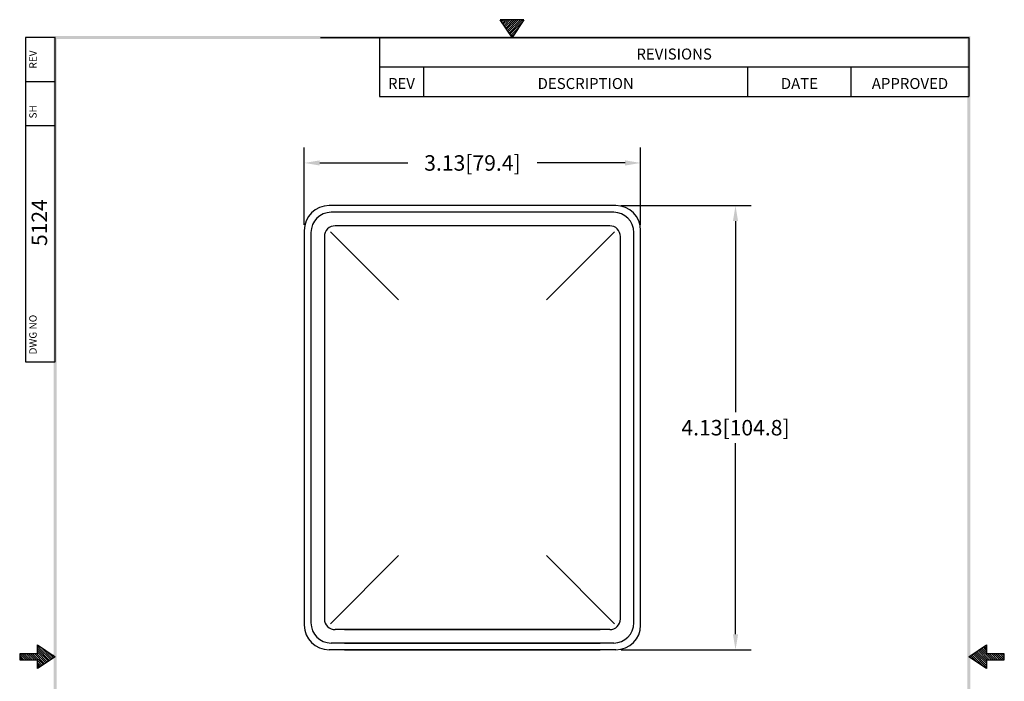
# Model space of a CAD drawing. Extents: x 3.6 to 12.8, y -3.1 to 8.7.
# Drawn here: x 3.6 to 12.8, y 2.5 to 8.7 of the extents above; entities that cross this region are included whole.
import ezdxf
from ezdxf.enums import TextEntityAlignment as Align

# ---------------------------------------------------------------- set-up
doc = ezdxf.new("R2010")
doc.units = 0
doc.header["$MEASUREMENT"] = 0
doc.layers.get('0').update_dxf_attribs({"linetype": 'CONTINUOUS'})
doc.layers.get('DEFPOINTS').update_dxf_attribs({"linetype": 'CONTINUOUS'})
doc.layers.add('DIM', color=1, linetype='CONTINUOUS')
doc.layers.add('METAL1', color=3, linetype='CONTINUOUS')
doc.styles.add('BAVW$0$STANDARD', font='txt')
doc.styles.add('STD', font='txt')
doc.dimstyles.get("Standard").update_dxf_attribs({"dimtxt": 0.18, "dimasz": 0.18, "dimexe": 0.18, "dimexo": 0.0625, "dimgap": 0.09, "dimtad": 0, "dimtih": 1, "dimtoh": 1, "dimdec": 4, "dimzin": 0, "dimdsep": 46, "dimtxsty": 'STANDARD', "dimcen": 0.09, "dimadec": 0, "dimazin": 0, "dimtfac": 1, "dimtdec": 4, "dimtofl": 0, "dimtmove": 0, "dimatfit": 3, "dimfxl": 1, "dimtolj": 1, "dimtzin": 0, "dimarcsym": 0})

# ---------------------------------------------------------------- blocks, each defined once
blk = doc.blocks.new('BAVW')
at = {"color": 7}
for p, q in [((5.5049, 11.1404), (5.4049, 11.2904)), ((5.6049, 11.2904), (5.4049, 11.2904)), ((5.4165, 11.2904), (5.4095, 11.2834)), ((5.4342, 11.2904), (5.4166, 11.2728)), ((5.4518, 11.2904), (5.4237, 11.2622)), ((5.4695, 11.2904), (5.4307, 11.2516)), ((5.4872, 11.2904), (5.4378, 11.241)), ((5.5049, 11.2904), (5.4449, 11.2304)), ((5.5225, 11.2904), (5.4519, 11.2198)), ((5.5402, 11.2904), (5.459, 11.2092)), ((5.5579, 11.2904), (5.4661, 11.1986)), ((5.5756, 11.2904), (5.4732, 11.188)), ((5.5933, 11.2904), (5.4802, 11.1774)), ((5.6049, 11.2904), (5.5049, 11.1404)), ((5.5927, 11.2722), (5.4873, 11.1668)), ((5.5574, 11.2192), (5.4944, 11.1562)), ((1.3799, 11.1404), (1.3799, 8.3904)), ((1.6299, 11.1404), (1.3799, 11.1404)), ((1.6299, 8.3904), (1.6299, 11.1404)), ((3.8799, 11.1404), (9.3799, 11.1404)), ((4.3799, 11.1404), (4.3799, 10.6404)), ((5.522, 11.1662), (5.5014, 11.1456)), ((9.3799, 11.1404), (9.3799, 10.6404)), ((4.3799, 10.8904), (9.3799, 10.8904)), ((4.7549, 10.8904), (4.7549, 10.6404)), ((7.5049, 10.6404), (7.5049, 10.8904)), ((8.3799, 10.6404), (8.3799, 10.8904)), ((1.3799, 10.7654), (1.6299, 10.7654)), ((4.3799, 10.6404), (9.3799, 10.6404)), ((1.6299, 10.3904), (1.3799, 10.3904)), ((1.3799, 8.3904), (1.6299, 8.3904)), ((1.4799, 5.9154), (1.4799, 5.9904)), ((1.4799, 5.9904), (1.6299, 5.8904)), ((1.4799, 5.9812), (1.5944, 5.8667)), ((1.4799, 5.9635), (1.5838, 5.8597)), ((1.4799, 5.9459), (1.5731, 5.8526)), ((1.5053, 5.9734), (1.605, 5.8738)), ((1.5584, 5.9381), (1.6156, 5.8809)), ((9.3799, 5.8904), (9.5299, 5.9904)), ((9.5299, 5.8526), (9.4472, 5.9353)), ((9.5348, 5.8654), (9.4578, 5.9424)), ((9.5524, 5.8654), (9.4684, 5.9494)), ((9.5701, 5.8654), (9.479, 5.9565)), ((9.5299, 5.9233), (9.4896, 5.9636)), ((9.5299, 5.941), (9.5002, 5.9707)), ((9.5299, 5.9587), (9.5108, 5.9777)), ((9.5299, 5.9764), (9.5215, 5.9848)), ((9.5299, 5.9904), (9.5299, 5.9154)), ((1.4799, 5.9154), (1.3299, 5.9154)), ((1.3299, 5.9154), (1.3299, 5.8654)), ((1.3299, 5.9014), (1.3659, 5.8654)), ((1.3299, 5.8837), (1.3482, 5.8654)), ((1.3299, 5.8661), (1.3305, 5.8654)), ((1.3299, 5.8654), (1.4799, 5.8654)), ((1.3336, 5.9154), (1.3836, 5.8654)), ((1.3512, 5.9154), (1.4012, 5.8654)), ((1.3689, 5.9154), (1.4189, 5.8654)), ((1.3866, 5.9154), (1.4366, 5.8654)), ((1.4043, 5.9154), (1.4543, 5.8654)), ((1.4219, 5.9154), (1.4719, 5.8654)), ((1.4396, 5.9154), (1.5307, 5.8243)), ((1.4573, 5.9154), (1.5413, 5.8314)), ((1.475, 5.9154), (1.5519, 5.8385)), ((1.4799, 5.9282), (1.5625, 5.8455)), ((1.6299, 5.8904), (1.4799, 5.7904)), ((1.4799, 5.7904), (1.4799, 5.8654)), ((1.4799, 5.8575), (1.5201, 5.8172)), ((1.6114, 5.9027), (1.6262, 5.888)), ((9.5299, 5.7904), (9.3799, 5.8904)), ((9.3983, 5.8781), (9.3836, 5.8929)), ((9.4514, 5.8427), (9.3942, 5.8999)), ((9.5044, 5.8074), (9.4048, 5.907)), ((9.5299, 5.7996), (9.4154, 5.9141)), ((9.5299, 5.8173), (9.426, 5.9212)), ((9.5299, 5.835), (9.4366, 5.9282)), ((9.6799, 5.9154), (9.5299, 5.9154)), ((9.5299, 5.8654), (9.6799, 5.8654)), ((9.5299, 5.8654), (9.5299, 5.7904)), ((9.5878, 5.8654), (9.5378, 5.9154)), ((9.6055, 5.8654), (9.5555, 5.9154)), ((9.6232, 5.8654), (9.5732, 5.9154)), ((9.6408, 5.8654), (9.5908, 5.9154)), ((9.6585, 5.8654), (9.6085, 5.9154)), ((9.6762, 5.8654), (9.6262, 5.9154)), ((9.6799, 5.8794), (9.6439, 5.9154)), ((9.6799, 5.8971), (9.6615, 5.9154)), ((9.6799, 5.9148), (9.6792, 5.9154)), ((9.6799, 5.8654), (9.6799, 5.9154)), ((1.4799, 5.8398), (1.5095, 5.8102)), ((1.4799, 5.8221), (1.4989, 5.8031)), ((1.4799, 5.8044), (1.4883, 5.796))]:
    blk.add_line(p, q, dxfattribs=at)
for points in [[(1.6424, 11.1404), (1.6174, 11.1404), (1.6424, 0.6529), (1.6174, 0.6279)], [(9.3674, 11.1279), (9.3924, 11.1529), (1.6299, 11.1279), (1.6299, 11.1529)], [(9.3674, 0.6529), (9.3924, 0.6279), (9.3674, 11.1279), (9.3924, 11.1529)]]:
    blk.add_trace(points, dxfattribs=at)
at = {"color": 7, "style": 'BAVW$0$STANDARD'}
blk.add_text('REV', height=0.0625, rotation=90, dxfattribs=at).set_placement((1.4736, 10.9529), align=Align.CENTER)
for s, p in [('REVISIONS', (6.8799, 10.9529)), ('REV', (4.5674, 10.7029)), ('DESCRIPTION', (6.1299, 10.7029)), ('DATE', (7.9424, 10.7029)), ('APPROVED', (8.8799, 10.7029))]:
    blk.add_text(s, height=0.093, dxfattribs=at).set_placement(p, align=Align.CENTER)
for s, p in [('SH', (1.4736, 10.4529)), ('DWG NO', (1.4736, 8.4529))]:
    blk.add_text(s, height=0.0625, rotation=90, dxfattribs=at).set_placement(p)
blk = doc.blocks.new('*D8')
at = {"color": 0, "linetype": 'ByBlock'}
for p, q in [((9.2309, 6.9675), (10.4366, 6.9675)), ((10.2926, 6.8235), (10.2926, 5.049)), ((10.2926, 2.9865), (10.2926, 4.761)), ((9.2309, 2.8425), (10.4366, 2.8425))]:
    blk.add_line(p, q, dxfattribs=at)
for points in [[(10.2686, 6.8235), (10.3166, 6.8235), (10.2926, 6.9675)], [(10.2686, 2.9865), (10.3166, 2.9865), (10.2926, 2.8425)]]:
    blk.add_solid(points, dxfattribs=at)
at = {"layer": 'DEFPOINTS', "color": 0, "linetype": 'ByBlock'}
for p in [(9.1809, 6.9675), (10.2926, 6.9675), (9.1809, 2.8425)]:
    blk.add_point(p, dxfattribs=at)
at = {"color": 0, "linetype": 'ByBlock', "insert": (10.2926, 4.905), "char_height": 0.144, "attachment_point": 5}
blk.add_mtext('\\A1;4.13[104.8]', dxfattribs=at)
blk = doc.blocks.new('*D9')
at = {"color": 0, "linetype": 'ByBlock'}
for p, q in [((6.2859, 6.7875), (6.2859, 7.5075)), ((9.4109, 6.7875), (9.4109, 7.5075)), ((6.4299, 7.3635), (7.2484, 7.3635)), ((9.2669, 7.3635), (8.4484, 7.3635))]:
    blk.add_line(p, q, dxfattribs=at)
for points in [[(6.4299, 7.3875), (6.4299, 7.3395), (6.2859, 7.3635)], [(9.2669, 7.3875), (9.2669, 7.3395), (9.4109, 7.3635)]]:
    blk.add_solid(points, dxfattribs=at)
at = {"layer": 'DEFPOINTS', "color": 0, "linetype": 'ByBlock'}
for p in [(9.4109, 7.3635), (6.2859, 6.7375), (9.4109, 6.7375)]:
    blk.add_point(p, dxfattribs=at)
at = {"color": 0, "linetype": 'ByBlock', "insert": (7.8484, 7.3635), "char_height": 0.144, "attachment_point": 5}
blk.add_mtext('\\A1;3.13[79.4]', dxfattribs=at)

msp = doc.modelspace()

# ---------------------------------------------------------------- linework, layer by layer
at = {"layer": 'METAL1', "color": 7}
for p, q in [((9.1809, 6.9675), (6.5159, 6.9675)), ((9.1609, 6.905), (6.5359, 6.905)), ((9.1234, 6.78), (6.5734, 6.78)), ((6.2859, 6.7375), (6.2859, 3.0725)), ((6.3484, 6.7175), (6.3484, 3.0925)), ((6.4734, 6.68), (6.4734, 3.13)), ((7.1609, 6.0925), (6.5283, 6.7251)), ((8.5359, 6.0925), (9.1685, 6.7251)), ((9.2234, 3.13), (9.2234, 6.68)), ((9.3484, 3.0925), (9.3484, 6.7175)), ((9.4109, 3.0725), (9.4109, 6.7375)), ((7.1609, 3.7175), (6.5283, 3.0849)), ((8.5359, 3.7175), (9.1685, 3.0849)), ((9.1234, 3.03), (6.5734, 3.03)), ((6.6609, 3.03), (9.0359, 3.03)), ((9.1809, 2.8425), (6.5159, 2.8425)), ((9.1609, 2.905), (6.5359, 2.905)), ((6.6609, 2.905), (9.0359, 2.905)), ((6.6609, 2.8425), (9.0359, 2.8425))]:
    msp.add_line(p, q, dxfattribs=at)
for centre, radius, start, end in [((6.5159, 6.7375), 0.23, 90, 180), ((9.1809, 6.7375), 0.23, 0, 90), ((6.5359, 6.7175), 0.1875, 90, 180), ((9.1609, 6.7175), 0.1875, 0, 90), ((6.5734, 6.68), 0.1, 90, 180), ((9.1234, 6.68), 0.1, 0, 90), ((6.5734, 3.13), 0.1, 180, 270), ((9.1234, 3.13), 0.1, 270, 0), ((6.5159, 3.0725), 0.23, 180, 270), ((6.5359, 3.0925), 0.1875, 180, 270), ((9.1609, 3.0925), 0.1875, 270, 0), ((9.1809, 3.0725), 0.23, 270, 0)]:
    msp.add_arc(centre, radius, start, end, dxfattribs=at)

# ---------------------------------------------------------------- block references
at = {"color": 7, "xscale": 1.095555610142734, "yscale": 1.095555610142734, "zscale": 1.095555610142734}
msp.add_blockref('BAVW', (2.1851, -3.6754), dxfattribs=at)

# ---------------------------------------------------------------- texts
at = {"layer": 'DIM', "color": 7, "style": 'STD'}
msp.add_text('5124', height=0.14336, rotation=90, dxfattribs=at).set_placement((3.8966, 6.5922))

# ---------------------------------------------------------------- dimensions: what is measured, and where the dimension line sits
at = {"layer": 'DIM', "color": 7}
dim = msp.add_linear_dim(base=(9.4108802723, 7.3634863313), p1=(6.2858802723, 6.7375013175), p2=(9.4108802723, 6.7375013175), dimstyle='STANDARD', override={"dimscale": 0.8, "dimdec": 2, "dimzin": 4}, dxfattribs=at)
dim.commit()
dim.dimension.update_dxf_attribs({"geometry": '*D9', "text_midpoint": (7.8483802723, 7.3634863313)})
dim = msp.add_linear_dim(base=(10.2925844851, 6.9675013175), p1=(9.1808802723, 2.8425013175), p2=(9.1808802723, 6.9675013175), angle=90, dimstyle='STANDARD', override={"dimscale": 0.8, "dimdec": 2, "dimzin": 4}, dxfattribs=at)
dim.commit()
dim.dimension.update_dxf_attribs({"geometry": '*D8', "text_midpoint": (10.2925844851, 4.9050013175)})

doc.saveas('drawing.dxf')
